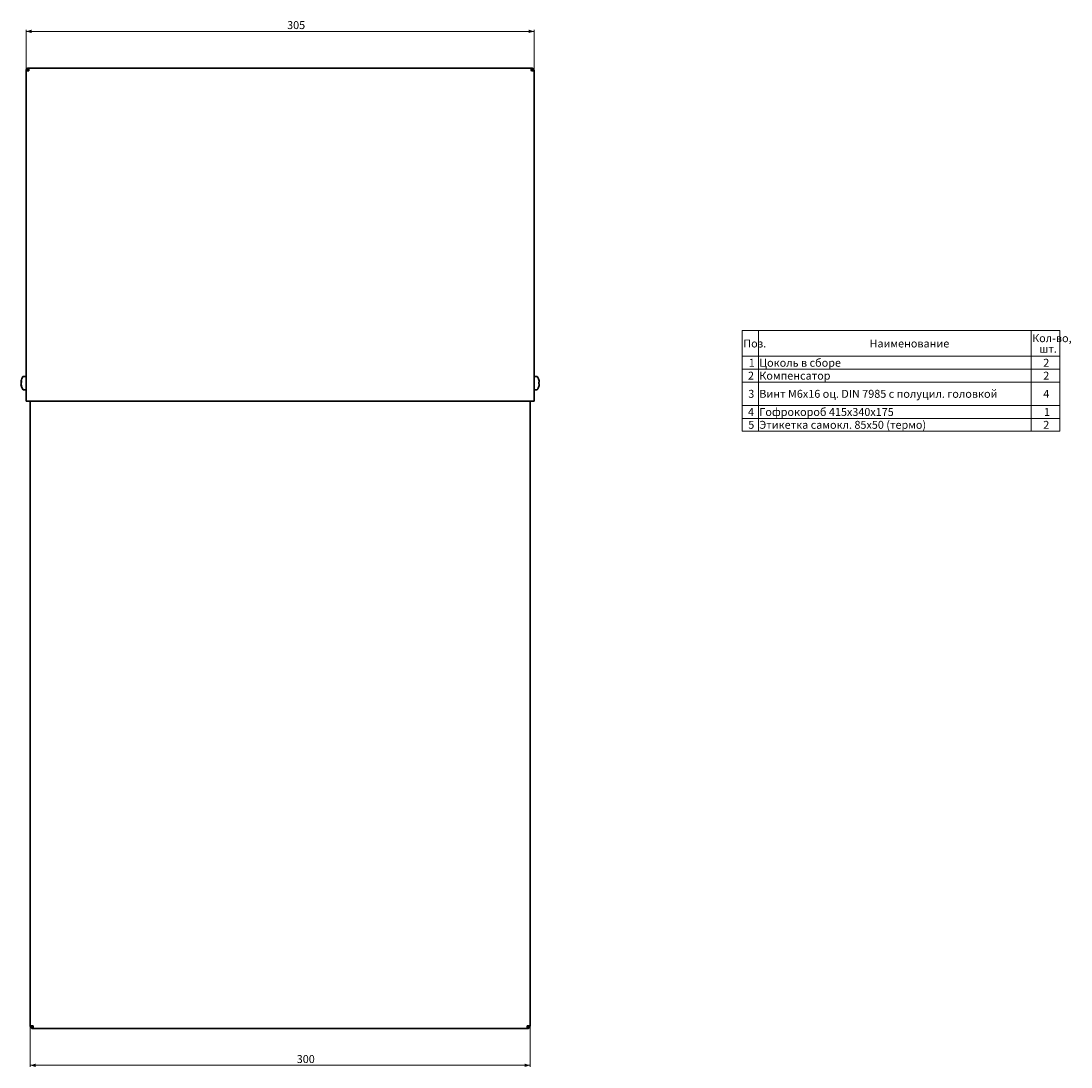
# Model space of a CAD drawing. Units: millimetres. Extents: x -404 to 993, y -252 to 614.
# Drawn here: x 362 to 993, y -14 to 614 of the extents above; entities that cross this region are included whole.
import ezdxf

# ---------------------------------------------------------------- set-up
doc = ezdxf.new("R2010")
doc.units = ezdxf.units.MM
doc.styles.add('SLDTEXTSTYLE0', font='TXT', dxfattribs={"width": 0.7, "bigfont": 'bigfont'})
doc.styles.add('SLDTEXTSTYLE1', font='TXT', dxfattribs={"width": 0.7})
doc.dimstyles.new('SLDDIMSTYLE0', dxfattribs={"dimtxt": 4.362524, "dimasz": 3.302, "dimexe": 0, "dimexo": 0.0625, "dimgap": 1.090631, "dimtad": 2, "dimdec": 1, "dimrnd": 1e-09, "dimzin": 12, "dimdsep": 46, "dimtxsty": 'SLDTEXTSTYLE1', "dimsah": 1, "dimcen": 0.09, "dimadec": 0, "dimazin": 3, "dimtfac": 1, "dimtdec": 1, "dimtofl": 0, "dimtmove": 0, "dimatfit": 3, "dimfxl": 0, "dimfrac": 2, "dimtolj": 1, "dimtzin": 12, "dimarcsym": 0})

# ---------------------------------------------------------------- blocks, each defined once
blk = doc.blocks.new('SW_TABLEANNOTATION_0')
at = {"color": 0, "linetype": 'Continuous', "lineweight": 18}
for p, q in [((0, 0), (0, -15.38)), ((0, 0), (9.79, 0)), ((0, 0), (0, -60.37)), ((190.68, 0), (0, 0)), ((9.79, 0), (9.79, -15.38)), ((9.79, 0), (173.52, 0)), ((173.52, 0), (173.52, -15.38)), ((173.52, 0), (190.68, 0)), ((190.68, 0), (190.68, -15.38)), ((190.68, -60.37), (190.68, 0)), ((0, -15.38), (0, -23.15)), ((0, -15.38), (9.79, -15.38)), ((9.79, -15.38), (9.79, -23.15)), ((9.79, -15.38), (173.52, -15.38)), ((173.52, -15.38), (173.52, -23.15)), ((173.52, -15.38), (190.68, -15.38)), ((190.68, -15.38), (190.68, -23.15)), ((0, -23.15), (0, -30.87)), ((0, -23.15), (9.79, -23.15)), ((9.79, -23.15), (9.79, -30.87)), ((9.79, -23.15), (173.52, -23.15)), ((173.52, -23.15), (173.52, -30.87)), ((173.52, -23.15), (190.68, -23.15)), ((190.68, -23.15), (190.68, -30.87)), ((0, -30.87), (0, -44.93)), ((0, -30.87), (9.79, -30.87)), ((9.79, -30.87), (9.79, -44.93)), ((9.79, -30.87), (173.52, -30.87)), ((173.52, -30.87), (173.52, -44.93)), ((173.52, -30.87), (190.68, -30.87)), ((190.68, -30.87), (190.68, -44.93)), ((0, -44.93), (0, -52.65)), ((0, -44.93), (9.79, -44.93)), ((9.79, -44.93), (9.79, -52.65)), ((9.79, -44.93), (173.52, -44.93)), ((173.52, -44.93), (173.52, -52.65)), ((173.52, -44.93), (190.68, -44.93)), ((190.68, -44.93), (190.68, -52.65)), ((0, -52.65), (0, -60.37)), ((0, -52.65), (9.79, -52.65)), ((9.79, -52.65), (9.79, -60.37)), ((9.79, -52.65), (173.52, -52.65)), ((173.52, -52.65), (173.52, -60.37)), ((173.52, -52.65), (190.68, -52.65)), ((190.68, -52.65), (190.68, -60.37)), ((0, -60.37), (9.79, -60.37)), ((0, -60.37), (190.68, -60.37)), ((9.79, -60.37), (173.52, -60.37)), ((173.52, -60.37), (190.68, -60.37))]:
    blk.add_line(p, q, dxfattribs=at)
at = {"color": 0, "linetype": 'Continuous', "lineweight": 0, "attachment_point": 1}
for s, insert, char_height, style in [('Поз.', (0.71, -5.34), 4.762, 'SLDTEXTSTYLE0'), ('Наименование', (76.48, -5.34), 4.7625, 'SLDTEXTSTYLE0'), ('Кол-во,', (174.05, -2.16), 4.762, 'SLDTEXTSTYLE0'), ('шт.', (178.3, -8.51), 4.762, 'SLDTEXTSTYLE0'), ('1', (3.97, -16.91), 4.76, 'SLDTEXTSTYLE1'), ('Цоколь в сборе', (10.29, -16.91), 4.7625, 'SLDTEXTSTYLE0'), ('2', (180.71, -16.91), 4.76, 'SLDTEXTSTYLE1'), ('2', (3.5, -24.66), 4.76, 'SLDTEXTSTYLE1'), ('Компенсатор', (10.29, -24.66), 4.7625, 'SLDTEXTSTYLE0'), ('2', (180.71, -24.66), 4.76, 'SLDTEXTSTYLE1'), ('3', (3.66, -35.55), 4.76, 'SLDTEXTSTYLE1'), ('Винт М6х16 оц. DIN 7985 с полуцил. головкой', (10.29, -35.55), 4.7625, 'SLDTEXTSTYLE0'), ('4', (180.71, -35.55), 4.76, 'SLDTEXTSTYLE1'), ('4', (3.5, -46.44), 4.76, 'SLDTEXTSTYLE1'), ('Гофрокороб 415х340х175', (10.29, -46.44), 4.7625, 'SLDTEXTSTYLE0'), ('1', (181.17, -46.44), 4.76, 'SLDTEXTSTYLE1'), ('5', (3.66, -54.16), 4.76, 'SLDTEXTSTYLE1'), ('Этикетка самокл. 85х50 (термо)', (10.29, -54.16), 4.7625, 'SLDTEXTSTYLE0'), ('2', (180.71, -54.16), 4.76, 'SLDTEXTSTYLE1')]:
    blk.add_mtext(s, dxfattribs=dict(at, insert=insert, char_height=char_height, style=style))
blk = doc.blocks.new('_D_5')
at = {"color": 7, "linetype": 'Continuous', "lineweight": 0}
for p, q in [((365.48, 583.87), (365.48, 608.57)), ((365.48, 607.57), (670.48, 607.57)), ((670.48, 583.87), (670.48, 608.57))]:
    blk.add_line(p, q, dxfattribs=at)
at = {"color": 7, "linetype": 'Continuous', "lineweight": 18}
for points in [[(365.48, 607.57), (368.78, 606.56), (368.78, 608.58)], [(670.48, 607.57), (667.17, 608.58), (667.17, 606.56)]]:
    blk.add_solid(points, dxfattribs=at)
at = {"color": 7, "linetype": 'Continuous', "lineweight": 18, "insert": (522.19, 613.71), "char_height": 4.762, "attachment_point": 1, "style": 'SLDTEXTSTYLE1'}
blk.add_mtext('305', dxfattribs=at)
blk = doc.blocks.new('_D_6')
at = {"color": 7, "linetype": 'Continuous', "lineweight": 0}
for p, q in [((367.98, 10.67), (367.98, -14.03)), ((667.98, 10.67), (667.98, -14.03)), ((367.98, -13.03), (667.98, -13.03))]:
    blk.add_line(p, q, dxfattribs=at)
at = {"color": 7, "linetype": 'Continuous', "lineweight": 18}
for points in [[(367.98, -13.03), (371.28, -14.04), (371.28, -12.02)], [(667.98, -13.03), (664.67, -12.02), (664.67, -14.04)]]:
    blk.add_solid(points, dxfattribs=at)
at = {"color": 7, "linetype": 'Continuous', "lineweight": 18, "insert": (527.95, -6.89), "char_height": 4.762, "attachment_point": 1, "style": 'SLDTEXTSTYLE1'}
blk.add_mtext('300', dxfattribs=at)

msp = doc.modelspace()

# ---------------------------------------------------------------- linework, layer by layer
at = {"color": 7, "linetype": 'Continuous', "lineweight": 35}
for p, q in [((365.48, 385.57), (365.48, 583.87)), ((367.18, 583.87), (365.48, 583.87)), ((367.18, 585.57), (367.18, 584.87)), ((367.35, 585.57), (367.18, 585.57)), ((367.25, 584.87), (367.18, 584.87)), ((668.6, 585.57), (367.35, 585.57)), ((668.78, 585.57), (668.6, 585.57)), ((668.78, 584.87), (668.7, 584.87)), ((668.78, 585.57), (668.78, 584.87)), ((670.48, 583.87), (668.78, 583.87)), ((670.48, 385.57), (670.48, 583.87)), ((362.46, 397.28), (362.46, 397.47)), ((362.46, 397.08), (362.46, 396.62)), ((365.48, 400.47), (363.93, 400.47)), ((672.02, 400.47), (670.48, 400.47)), ((673.5, 397.34), (673.5, 396.99)), ((362.64, 396.62), (362.46, 396.62)), ((362.46, 395.87), (362.46, 396.33)), ((362.46, 395.66), (362.46, 395.47)), ((363.93, 392.47), (365.48, 392.47)), ((670.48, 392.47), (672.02, 392.47)), ((673.5, 396.99), (673.24, 396.99)), ((673.24, 395.96), (673.5, 395.96)), ((673.5, 395.96), (673.5, 395.6)), ((367.18, 385.57), (365.48, 385.57)), ((367.18, 385.57), (668.78, 385.57)), ((367.98, 385.57), (367.98, 10.67)), ((667.98, 10.67), (667.98, 385.57)), ((670.48, 385.57), (668.78, 385.57)), ((367.98, 10.67), (369.68, 10.67)), ((369.68, 8.97), (369.68, 9.67)), ((369.68, 9.67), (369.75, 9.67)), ((369.68, 8.97), (369.85, 8.97)), ((369.85, 8.97), (666.1, 8.97)), ((666.1, 8.97), (666.28, 8.97)), ((666.2, 9.67), (666.28, 9.67)), ((666.28, 10.67), (667.98, 10.67)), ((666.28, 8.97), (666.28, 9.67))]:
    msp.add_line(p, q, dxfattribs=at)
at = {"color": 7, "linetype": 'Continuous', "lineweight": 35, "flags": 128}
msp.add_lwpolyline([(362.49, 397.28), (362.48, 397.21), (362.46, 397.08)], dxfattribs=at)
at = {"color": 7, "linetype": 'Continuous', "lineweight": 35}
for centre, radius, start, end in [((367.97, 396.66), 5.57, 168.02343, 171.6813), ((363.75, 396.8), 1.39, 139.01076, 159.62163), ((368.88, 396.47), 6.5, 143.64163, 168.02457), ((368.83, 397.23), 6.14, 175.55067, 184.44933), ((363.93, 400.11), 0.36, 90, 143.64163), ((672.02, 400.11), 0.36, 36.35837, 90), ((667.08, 396.47), 6.5, 17.86258, 36.35837), ((672.2, 400.58), 2.36, 296.21582, 296.71679), ((667.08, 396.47), 6.48, 7.69676, 17.83513), ((363.75, 395.84), 1.39, 139.01129, 159.62461), ((363.57, 397.01), 1.18, 199.60283, 207.24395), ((368, 396.68), 5.61, 188.33614, 199.2118), ((368, 396.29), 5.61, 188.33724, 199.21147), ((368.88, 396.47), 6.5, 191.97543, 216.35837), ((363.74, 394.64), 1.05, 169.25379, 190.74621), ((363.93, 392.83), 0.36, 216.35837, 270), ((672.02, 392.83), 0.36, 270, 323.64163), ((667.08, 396.47), 6.5, 323.64163, 342.13742), ((666.09, 396.47), 7.18, 355.88567, 4.11433), ((667.08, 396.47), 6.48, 342.16487, 352.30324), ((673.36, 394.69), 0.234, 240.92748, 245.99205)]:
    msp.add_arc(centre, radius, start, end, dxfattribs=at)
for points, knots in [([(367.18, 585.57), (366.95, 585.55), (366.51, 585.49), (365.95, 585.1), (365.55, 584.54), (365.5, 584.09), (365.48, 583.87)], [0, 0, 0, 0, 0.249993, 0.499995, 0.749996, 1, 1, 1, 1]), ([(367.18, 584.87), (367.05, 584.86), (366.78, 584.83), (366.45, 584.59), (366.22, 584.26), (366.19, 584), (366.18, 583.87)], [0, 0, 0, 0, 0.249996, 0.499994, 0.749981, 1, 1, 1, 1]), ([(367.18, 583.87), (367.19, 584.09), (367.22, 584.54), (367.27, 585.1), (367.31, 585.49), (367.34, 585.55), (367.35, 585.57)], [0, 0, 0, 0, 0.250005, 0.500003, 0.750004, 1, 1, 1, 1]), ([(668.6, 585.57), (668.61, 585.55), (668.64, 585.49), (668.69, 585.1), (668.73, 584.54), (668.76, 584.09), (668.78, 583.87)], [0, 0, 0, 0, 0.249996, 0.499998, 0.749995, 1, 1, 1, 1]), ([(670.48, 583.87), (670.45, 584.09), (670.4, 584.54), (670.01, 585.1), (669.44, 585.49), (669, 585.55), (668.78, 585.57)], [0, 0, 0, 0, 0.2500051, 0.5000023, 0.7500036, 1, 1, 1, 1]), ([(669.78, 583.87), (669.76, 584), (669.73, 584.26), (669.5, 584.59), (669.17, 584.83), (668.91, 584.86), (668.78, 584.87)], [0, 0, 0, 0, 0.250016, 0.500012, 0.750008, 1, 1, 1, 1]), ([(362.46, 397.08), (362.54, 397.07), (362.65, 397.06), (362.76, 397.05), (362.78, 397.05)], [0, 0, 0, 0, 0.790911, 1, 1, 1, 1]), ([(367.98, 10.67), (368, 10.45), (368.05, 10), (368.45, 9.44), (369.01, 9.05), (369.45, 9), (369.68, 8.97)], [0, 0, 0, 0, 0.250002, 0.500001, 0.750002, 1, 1, 1, 1]), ([(368.68, 10.67), (368.69, 10.54), (368.72, 10.28), (368.95, 9.95), (369.28, 9.72), (369.55, 9.69), (369.68, 9.67)], [0, 0, 0, 0, 0.249999, 0.499992, 0.749995, 1, 1, 1, 1]), ([(368.68, 10.67), (368.69, 10.61), (368.71, 10.49), (368.9, 10.3), (369.2, 10.1), (369.48, 9.95), (369.64, 9.87), (369.68, 9.85)], [0, 0, 0, 0, 0.2039097, 0.4464007, 0.6889614, 0.9315158, 1, 1, 1, 1]), ([(368.87, 10.11), (369.05, 10.05), (369.31, 9.96), (369.59, 9.88), (369.68, 9.85)], [0, 0, 0, 0, 0.677862, 1, 1, 1, 1]), ([(369.85, 8.97), (369.84, 9), (369.81, 9.05), (369.77, 9.44), (369.72, 10), (369.69, 10.45), (369.68, 10.67)], [0, 0, 0, 0, 0.25, 0.5, 0.75, 1, 1, 1, 1]), ([(666.28, 10.67), (666.26, 10.45), (666.25, 10.23), (666.22, 9.81), (666.2, 9.63), (666.17, 9.31), (666.16, 9.19), (666.13, 9.01), (666.11, 8.97), (666.1, 8.97)], [0, 0, 0, 0, 0.25, 0.25, 0.5, 0.5, 0.75, 0.75, 1, 1, 1, 1]), ([(666.28, 8.97), (666.5, 8.97), (666.72, 9.01), (667.13, 9.19), (667.32, 9.31), (667.64, 9.63), (667.76, 9.81), (667.93, 10.23), (667.98, 10.45), (667.98, 10.67)], [0, 0, 0, 0, 0.25, 0.25, 0.5, 0.5, 0.75, 0.75, 1, 1, 1, 1]), ([(666.28, 9.67), (666.54, 9.67), (666.8, 9.78), (667.17, 10.15), (667.28, 10.41), (667.28, 10.67)], [0, 0, 0, 0, 0.5, 0.5, 1, 1, 1, 1]), ([(666.28, 9.85), (666.41, 9.92), (666.54, 9.99), (666.78, 10.12), (666.89, 10.19), (667.17, 10.4), (667.28, 10.53), (667.28, 10.67)], [0, 0, 0, 0, 0.25, 0.25, 0.5, 0.5, 1, 1, 1, 1]), ([(666.28, 9.85), (666.48, 9.91), (666.77, 10), (667.01, 10.08), (667.08, 10.11)], [0, 0, 0, 0, 0.703165, 1, 1, 1, 1])]:
    msp.add_open_spline(points, degree=3, knots=knots, dxfattribs=at)

# ---------------------------------------------------------------- block references
at = {"color": 7, "linetype": 'Continuous', "lineweight": 0}
msp.add_blockref('SW_TABLEANNOTATION_0', (795.3, 427.95), dxfattribs=at)

# ---------------------------------------------------------------- dimensions: what is measured, and where the dimension line sits
at = {"color": 7, "linetype": 'Continuous', "lineweight": 18}
dim = msp.add_linear_dim(base=(670.48, 607.57), p1=(365.48, 583.87), p2=(670.48, 583.87), dimstyle='SLDDIMSTYLE0', dxfattribs=at)
dim.commit()
dim.dimension.update_dxf_attribs({"geometry": '_D_5', "text_midpoint": (526.07, 607.57), "dimtype": 160})
dim = msp.add_linear_dim(base=(667.98, -13.03), p1=(367.98, 10.67), p2=(667.98, 10.67), angle=0, dimstyle='SLDDIMSTYLE0', dxfattribs=at)
dim.commit()
dim.dimension.update_dxf_attribs({"geometry": '_D_6', "text_midpoint": (531.98, -13.03), "dimtype": 160})

doc.saveas('drawing.dxf')
